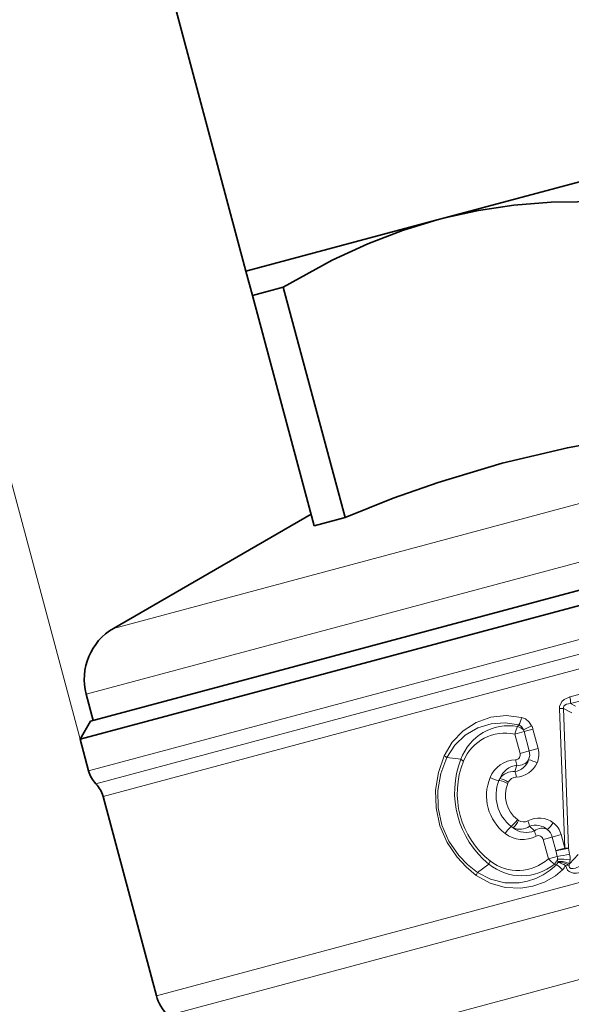
# Model space of a CAD drawing. Extents: x 0 to 210, y 0 to 297.
# Drawn here: x 71 to 90, y 199 to 233 of the extents above; entities that cross this region are included whole.
import ezdxf

# ---------------------------------------------------------------- set-up
doc = ezdxf.new("R2010")
doc.units = 0

msp = doc.modelspace()

# ---------------------------------------------------------------- linework, layer by layer
at = {"color": 7, "lineweight": 13}
for p, q in [((72.995193, 208.241501), (62.888481, 245.960281)), ((104.172287, 220.07074), (74.137764, 212.02301)), ((105.358757, 218.388657), (73.20591, 209.773331)), ((73.286072, 207.15596), (115.180351, 218.3815)), ((73.532104, 206.720688), (115.199692, 217.885483)), ((73.778152, 206.285416), (115.219032, 217.389465)), ((75.600563, 199.48407), (117.041451, 210.58812)), ((75.988792, 198.81163), (117.065216, 209.818024)), ((91.025406, 210.02858), (89.701736, 209.680054)), ((91.060478, 209.800842), (89.730583, 209.453415)), ((89.894211, 209.367661), (89.730583, 209.453415)), ((89.532715, 204.518173), (89.348251, 209.292038)), ((89.662003, 204.514908), (89.491165, 209.290253)), ((89.773674, 209.140747), (89.491165, 209.290253)), ((87.919357, 208.672699), (87.964279, 208.72554)), ((87.830688, 208.414581), (88.140839, 208.497696)), ((87.830688, 208.414581), (88.007317, 207.755402)), ((88.140839, 208.497696), (88.444595, 208.579086)), ((88.140839, 208.497696), (88.317467, 207.838501)), ((88.444595, 208.579086), (88.621223, 207.919907)), ((88.007317, 207.755402), (88.317467, 207.838501)), ((88.317467, 207.838501), (88.621223, 207.919907)), ((85.981552, 207.554718), (85.502281, 207.611176)), ((77.992882, 196.807556), (116.499229, 207.12529)), ((87.89846, 207.35144), (87.828323, 207.133713)), ((87.601601, 206.77182), (87.58139, 206.728378)), ((87.951393, 205.46637), (87.91217, 205.493881)), ((88.498291, 205.112839), (88.32869, 205.266327)), ((88.794548, 204.817413), (89.104691, 204.900528)), ((88.794548, 204.817413), (88.971176, 204.158234)), ((89.104691, 204.900528), (89.408455, 204.981918)), ((89.104691, 204.900528), (89.228958, 204.436783)), ((89.408455, 204.981918), (89.532715, 204.518173)), ((89.228958, 204.436783), (89.532715, 204.518173)), ((89.272491, 204.238983), (89.228958, 204.436783)), ((89.696709, 204.314819), (89.662003, 204.514908)), ((88.971176, 204.158234), (89.272491, 204.238983)), ((89.289459, 204.065613), (89.292007, 204.03302)), ((89.987404, 204.300308), (89.695686, 203.984344)), ((86.939835, 203.978348), (86.553009, 203.689804)), ((89.177017, 203.979034), (89.242348, 203.955734)), ((89.695686, 203.984344), (89.677155, 203.941467))]:
    msp.add_line(p, q, dxfattribs=at)
at = {"color": 7, "lineweight": 35}
for p, q in [((78.652542, 224.219543), (74.511444, 239.674347)), ((97.944252, 229.388733), (85.440842, 226.038452)), ((78.652542, 224.219543), (85.172546, 225.966568)), ((85.172546, 225.966568), (85.440842, 226.038452)), ((85.439659, 226.035889), (85.172546, 225.966568)), ((78.876694, 223.383026), (78.652542, 224.219543)), ((78.876694, 223.383026), (79.927254, 223.66452)), ((79.927254, 223.66452), (82.032486, 215.807709)), ((78.876694, 223.383026), (80.981918, 215.526199)), ((73.348755, 208.853882), (114.336235, 219.836441)), ((80.877892, 215.914429), (74.137764, 212.02301)), ((80.981918, 215.526199), (82.032486, 215.807709)), ((72.995193, 208.241501), (93.849312, 213.829346)), ((73.445343, 208.879761), (73.20591, 209.773331)), ((73.348755, 208.853882), (72.995193, 208.241501)), ((72.995193, 208.241501), (73.286072, 207.15596)), ((73.778152, 206.285416), (75.600563, 199.48407))]:
    msp.add_line(p, q, dxfattribs=at)
for points in [[(85.439659, 226.035889), (86.591782, 226.28476), (87.792511, 226.462509), (89.068451, 226.569168), (90.866127, 226.595581)], [(85.172546, 225.966568), (83.990814, 225.605026), (82.806328, 225.150589), (81.592468, 224.588623), (79.927254, 223.66452)], [(92.971352, 218.73877), (91.217545, 218.481888), (89.620148, 218.186218), (87.397888, 217.661469), (85.210983, 217.004791), (83.679771, 216.462143), (82.032486, 215.807709)]]:
    msp.add_lwpolyline(points, dxfattribs=at)
at = {"color": 7, "lineweight": 13}
for points in [[(89.701736, 209.680054), (89.512505, 209.598206), (89.429642, 209.526016), (89.351494, 209.356842), (89.348251, 209.292038)], [(89.730583, 209.453415), (89.593819, 209.434647), (89.534203, 209.405609), (89.501831, 209.370056), (89.488464, 209.32338), (89.491165, 209.290253)], [(85.416687, 207.676285), (85.692055, 208.139679), (86.064026, 208.522766), (86.510101, 208.81012), (87.005302, 208.988251), (87.529938, 209.04866), (88.057671, 208.983414)], [(85.502281, 207.611176), (85.774124, 208.036346), (86.134781, 208.379532), (86.559593, 208.627258), (87.018326, 208.76889), (87.494514, 208.802612), (87.964287, 208.72554)], [(88.117867, 208.556686), (88.058434, 208.671082), (87.964287, 208.72554)], [(88.398834, 208.697113), (88.31089, 208.825958), (88.188034, 208.92894), (88.057671, 208.983414)], [(85.416687, 207.6763), (85.220505, 207.105713), (85.124924, 206.504303), (85.140121, 205.891022), (85.271912, 205.285583), (85.516098, 204.717407), (85.859924, 204.207336), (86.167175, 203.877151), (86.511444, 203.590622)], [(85.502281, 207.611176), (85.303391, 207.064789), (85.203636, 206.485962), (85.213844, 205.894043), (85.340157, 205.309509), (85.578346, 204.762253), (85.915192, 204.273605), (86.216232, 203.959717), (86.553009, 203.689804)], [(86.511444, 203.590622), (86.981552, 203.327026), (87.495216, 203.181229), (88.025192, 203.155396), (88.44313, 203.221039), (88.842789, 203.362473), (89.210533, 203.577271), (89.452164, 203.779114)], [(86.553009, 203.689804), (87.000977, 203.457535), (87.484879, 203.340652), (87.976631, 203.338501), (88.263252, 203.390457), (88.538872, 203.48085), (88.79747, 203.607483), (89.035446, 203.768646), (89.242348, 203.955734)], [(90.133331, 203.6987), (89.929291, 203.664566), (89.821129, 203.669693), (89.684067, 203.718033), (89.620728, 203.773758), (89.556946, 203.929962)], [(90.041626, 203.905518), (89.896133, 203.841995), (89.820282, 203.823029), (89.740387, 203.824921), (89.693069, 203.857178), (89.678368, 203.894852), (89.677155, 203.941467)]]:
    msp.add_lwpolyline(points, dxfattribs=at)
at = {"color": 7, "lineweight": 35}
for centre, radius, start, end in [((75.137764, 210.29097), 2, 120.000003, 195.000006), ((74.251991, 207.41478), 1, 195.000006, 223.955022), ((72.812225, 206.026596), 1, 15, 43.955023), ((77.049454, 199.872299), 1.5, 195.000006, 225)]:
    msp.add_arc(centre, radius, start, end, dxfattribs=at)
at = {"color": 7, "lineweight": 13}
for centre, radius, start, end in [((88.957947, 209.466736), 0.77331, 359.012534, 16.003253), ((89.392982, 206.985443), 2.306967, 87.560703, 91.110905), ((87.309891, 209.104599), 0.757001, 329.918594, 350.794624), ((87.624512, 206.946594), 1.7515, 80.306619, 159.688689), ((87.501556, 206.910507), 1.539298, 77.656717, 157.795128), ((87.808449, 208.256119), 0.43128, 44.167459, 75.091325), ((87.861412, 208.422867), 0.28927, 14.99204, 27.555828), ((86.844879, 211.447418), 3.158828, 293.767171, 299.466888), ((87.878693, 208.427551), 0.585837, 14.990394, 27.395231), ((87.84568, 207.707016), 0.167913, 274.035977, 16.666121), ((87.872116, 207.717773), 0.461348, 336.738257, 15.168698), ((87.897095, 207.72287), 0.750305, 337.083001, 15.22079), ((85.140396, 207.222641), 0.531071, 47.034421, 58.65677), ((88.920944, 206.425751), 3.148723, 158.989196, 231.010812), ((88.78788, 206.390091), 2.926698, 157.879304, 232.12069), ((86.352417, 208.01709), 0.592853, 231.267094, 242.286116), ((87.894516, 206.553345), 0.987468, 92.151184, 157.732905), ((87.739456, 207.71254), 0.584752, 278.728248, 342.360005), ((88.454971, 207.569061), 0.5979, 182.754078, 201.357327), ((87.841759, 207.764252), 0.818282, 272.172681, 335.921901), ((87.963013, 207.73288), 0.386848, 260.395105, 329.34678), ((88.083954, 206.498062), 1.05972, 61.612541, 78.455501), ((87.775528, 206.572662), 0.563251, 84.624193, 144.70391), ((87.985893, 206.638077), 0.718621, 96.987607, 158.793333), ((87.290329, 206.909195), 0.583314, 3.59267, 22.651776), ((88.496094, 206.31192), 1.635143, 157.891475, 232.108574), ((87.428352, 207.773163), 0.956397, 242.12521, 261.287975), ((88.530113, 206.32103), 1.345479, 157.847161, 232.152902), ((87.934433, 206.568176), 0.700982, 151.928283, 158.196825), ((87.119827, 205.859604), 0.983368, 62.019176, 80.406114), ((87.113907, 206.063889), 0.859129, 55.437439, 76.386418), ((88.552444, 206.327011), 1.050078, 157.543327, 232.456749), ((87.888336, 206.623779), 0.322439, 92.760287, 152.693428), ((87.078056, 206.015488), 0.983368, 309.593887, 327.980828), ((87.175072, 205.835617), 0.859128, 313.61361, 334.5626), ((88.125702, 205.737946), 0.322441, 237.306703, 297.238949), ((87.750519, 205.191757), 0.583312, 7.348662, 26.407706), ((88.655594, 204.72699), 0.818284, 54.078071, 117.827156), ((88.232246, 205.944626), 1.059723, 311.544411, 328.387337), ((88.682823, 204.790482), 0.750305, 14.779233, 52.916884), ((88.095825, 205.802032), 0.987467, 232.267061, 297.848858), ((88.302032, 204.512558), 0.956397, 128.712033, 147.874784), ((88.137871, 205.809235), 0.701083, 231.803797, 238.071424), ((88.002441, 205.725815), 0.563248, 245.295961, 305.375962), ((88.217331, 205.774353), 0.718621, 231.206647, 293.012407), ((88.541145, 204.720612), 0.584752, 47.639934, 111.271752), ((89.08905, 205.202621), 0.5979, 188.642452, 207.245743), ((88.744919, 204.814774), 0.386848, 60.65305, 129.60493), ((88.658646, 204.78241), 0.461347, 14.831314, 53.261672), ((88.630371, 204.778503), 0.167912, 13.333739, 115.964168), ((89.551697, 202.638855), 1.879353, 86.635062, 90.578813), ((87.492203, 203.763351), 0.592853, 147.71396, 158.733009), ((87.934082, 205.296204), 1.53927, 232.204975, 312.344578), ((89.548462, 204.608276), 0.731437, 217.938991, 239.446628), ((88.876877, 204.28157), 0.426279, 314.773277, 340.572295), ((89.124374, 204.08606), 0.175791, 312.154788, 342.446651), ((88.806305, 204.158691), 0.473049, 357.705101, 9.771782), ((88.932076, 207.383209), 3.162653, 276.179208, 283.992945), ((89.418991, 202.690613), 1.456049, 78.477774, 95.518789), ((88.615158, 204.007858), 0.676778, 4.895153, 11.23708), ((89.337242, 203.361832), 0.672903, 59.611535, 93.85531), ((89.02327, 202.957657), 1.108884, 61.23854, 75.968888), ((88.692131, 204.157074), 1.018323, 350.234366, 357.714158), ((88.76516, 204.154358), 0.945262, 357.70184, 9.773698), ((86.045334, 203.845352), 0.531069, 331.343432, 342.965834), ((88.058624, 205.326477), 1.7515, 230.311319, 309.693393), ((88.865158, 203.300262), 0.757, 39.205388, 60.081459), ((89.117386, 204.123169), 0.4801, 314.216935, 336.272269)]:
    msp.add_arc(centre, radius, start, end, dxfattribs=at)
for centre, major_axis, ratio, start_param, end_param in [((87.939667, 208.443787), (-0.064987, -0.292877), 0.338709, 3.89368592, 4.886997881), ((89.430122, 204.490692), (0.295509, 0.051712), 0.085017, 3.948835472, 5.599560919), ((89.463829, 203.959885), (0.295578, -0.051331), 0.32003, 0.726497411, 2.256163047), ((89.452721, 203.902039), (0.29744, 0.039124), 0.050292, 0.709229056, 1.206182029)]:
    msp.add_ellipse(centre, major_axis=major_axis, ratio=ratio, start_param=start_param, end_param=end_param, dxfattribs=at)

doc.saveas('drawing.dxf')
